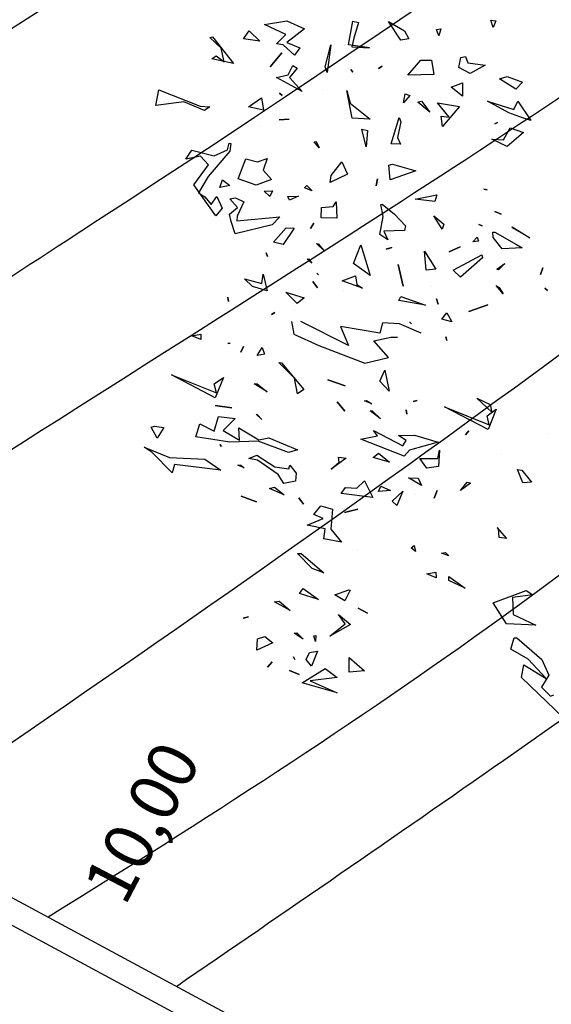
# Model space of a CAD drawing. Units: millimetres. Extents: x -139 to 3843, y 153 to 3940.
# Drawn here: x 967 to 971, y 1150 to 1158 of the extents above; entities that cross this region are included whole.
import ezdxf

# ---------------------------------------------------------------- set-up
doc = ezdxf.new("R2010")
doc.units = ezdxf.units.MM
for name, color, linetype in [('CURVAS 100 MODIF', 116, 'Continuous'), ('CURVAS 20', 253, 'Continuous'), ('TEXTO', 246, 'Continuous'), ('VEGETACION', 57, 'Continuous'), ('VERDE', 67, 'Continuous')]:
    doc.layers.add(name, color=color, linetype=linetype)
doc.layers.get('VEGETACION').off()
doc.styles.get("Standard").update_dxf_attribs({"font": 'GOTHIC.TTF'})

# ---------------------------------------------------------------- blocks, each defined once
blk = doc.blocks.new('A$C14FD7D5A')
at = {"layer": 'VERDE', "color": 97}
for p, q in [((4.0242, 7.8172), (4.3126, 7.8778)), ((4.2633, 7.8308), (4.0242, 7.8172)), ((4.0797, 7.7066), (4.2633, 7.8308)), ((4.3126, 7.8778), (4.2004, 7.6866)), ((4.3675, 7.8296), (4.4529, 7.8351)), ((4.4529, 7.8351), (4.3675, 7.8296)), ((4.4529, 7.8351), (4.3675, 7.8296)), ((4.6243, 7.8956), (4.6111, 7.8398)), ((4.6111, 7.8398), (4.6243, 7.8956)), ((4.6111, 7.8398), (4.6243, 7.8956)), ((4.678, 7.697), (4.7673, 7.8126)), ((4.7673, 7.8126), (4.8052, 7.7287)), ((4.2004, 7.6866), (4.0797, 7.7066)), ((4.2004, 7.6866), (4.0797, 7.7066)), ((4.3099, 7.722), (4.3743, 7.6936)), ((4.3226, 7.588), (4.3099, 7.722)), ((4.3226, 7.588), (4.3099, 7.722)), ((4.3743, 7.6936), (4.3759, 7.6283)), ((4.4551, 7.7353), (4.4765, 7.7215)), ((4.4765, 7.7215), (4.4551, 7.7353)), ((4.4765, 7.7215), (4.4551, 7.7353)), ((4.7588, 7.6827), (4.678, 7.697)), ((4.7588, 7.6827), (4.678, 7.697)), ((4.8052, 7.7287), (4.7588, 7.6827)), ((3.9074, 7.5552), (4.0143, 7.621)), ((4.0143, 7.621), (4.0683, 7.5148)), ((4.3759, 7.6283), (4.3226, 7.588)), ((4.9868, 7.6297), (4.9539, 7.6016)), ((4.9539, 7.6016), (4.9868, 7.6297)), ((4.9539, 7.6016), (4.9868, 7.6297)), ((4.0683, 7.5148), (3.9074, 7.5552)), ((4.0683, 7.5148), (3.9074, 7.5552)), ((4.3738, 7.527), (4.4073, 7.4927)), ((4.3942, 7.4831), (4.3738, 7.527)), ((4.3942, 7.4831), (4.3738, 7.527)), ((4.472, 7.5567), (4.5597, 7.5465)), ((4.5422, 7.5354), (4.472, 7.5567)), ((4.5422, 7.5354), (4.472, 7.5567)), ((4.5597, 7.5465), (4.5422, 7.5354)), ((4.1841, 7.2706), (4.2894, 7.4346)), ((4.2894, 7.4346), (4.2252, 7.2851)), ((4.4073, 7.4927), (4.3942, 7.4831)), ((4.6748, 7.3976), (4.8223, 7.3953)), ((4.7893, 7.3721), (4.6748, 7.3976)), ((4.7893, 7.3721), (4.6748, 7.3976)), ((4.8223, 7.3953), (4.7893, 7.3721)), ((4.3104, 7.2443), (4.1841, 7.2706)), ((4.3104, 7.2443), (4.1841, 7.2706)), ((4.2252, 7.2851), (4.3104, 7.2443)), ((4.51, 7.2109), (4.6717, 7.2383)), ((4.6642, 7.1896), (4.51, 7.2109)), ((4.6642, 7.1896), (4.51, 7.2109)), ((4.6717, 7.2383), (4.6642, 7.1896)), ((2.2869, 7.1415), (2.7438, 7.0095)), ((4.1051, 7.1257), (4.1902, 7.1228)), ((4.1902, 7.1228), (4.1051, 7.1257)), ((4.1902, 7.1228), (4.1051, 7.1257)), ((4.316, 7.121), (4.41, 7.1163)), ((4.3172, 7.0242), (4.316, 7.121)), ((4.41, 7.1163), (4.3285, 7.0249)), ((2.4628, 7.0355), (2.4445, 7.0126)), ((2.5611, 7.0043), (2.4628, 7.0355)), ((4.3285, 7.0249), (4.3172, 7.0242)), ((4.3285, 7.0249), (4.3172, 7.0242)), ((2.5558, 6.8887), (2.5611, 7.0043)), ((2.7438, 7.0095), (2.7746, 6.9083)), ((4.5737, 6.9978), (4.6738, 7.0084)), ((4.8106, 6.943), (4.5737, 6.9978)), ((4.8106, 6.943), (4.5737, 6.9978)), ((4.6738, 7.0084), (4.8383, 6.9577)), ((4.8383, 6.9577), (4.8106, 6.943)), ((2.6654, 6.8022), (2.5558, 6.8887)), ((2.5601, 6.9232), (2.7653, 6.8506)), ((2.7746, 6.9083), (2.5601, 6.9232)), ((2.7653, 6.8506), (2.9276, 6.8436)), ((2.9265, 6.7394), (2.6654, 6.8022)), ((2.9265, 6.7394), (2.6654, 6.8022)), ((2.9276, 6.8436), (2.9474, 6.7501)), ((5.7084, 6.6402), (6.0663, 6.7748)), ((6.0513, 6.8453), (6.2727, 6.7735)), ((6.0663, 6.7748), (6.0513, 6.8453)), ((6.2727, 6.7735), (6.352, 6.7635)), ((2.9474, 6.7501), (2.9265, 6.7394)), ((4.4182, 6.7007), (4.4182, 6.7007)), ((4.5621, 6.7086), (4.7024, 6.7499)), ((4.6874, 6.6523), (4.5621, 6.7086)), ((4.7024, 6.7499), (4.7298, 6.6722)), ((4.7298, 6.6722), (4.8745, 6.7151)), ((4.8745, 6.7151), (4.7836, 6.6039)), ((5.3312, 6.7378), (5.4636, 6.7549)), ((5.4636, 6.7549), (5.3312, 6.7378)), ((5.4636, 6.7549), (5.3312, 6.7378)), ((6.1288, 6.7424), (5.8665, 6.6219)), ((6.352, 6.7635), (6.1288, 6.7424)), ((6.352, 6.7635), (6.1288, 6.7424)), ((2.8379, 6.5747), (3.0573, 6.6768)), ((3.0573, 6.6768), (3.2316, 6.5752)), ((3.7406, 6.6073), (3.8221, 6.6146)), ((3.8221, 6.6146), (3.7624, 6.5689)), ((4.7515, 6.5035), (4.6874, 6.6523)), ((4.7836, 6.6039), (4.868, 6.6122)), ((4.868, 6.6122), (4.8504, 6.522)), ((5.8665, 6.6219), (5.7084, 6.6402)), ((6.285, 6.5471), (6.2916, 6.6499)), ((6.2916, 6.6499), (6.3776, 6.593)), ((3.0442, 6.5832), (2.8379, 6.5747)), ((3.2316, 6.5752), (3.0388, 6.3605)), ((3.1132, 6.4625), (3.0442, 6.5832)), ((3.4901, 6.5749), (3.6379, 6.5809)), ((3.6531, 6.5517), (3.4901, 6.5749)), ((3.6531, 6.5517), (3.4901, 6.5749)), ((3.6379, 6.5809), (3.6531, 6.5517)), ((3.7624, 6.5689), (3.7406, 6.6073)), ((3.7624, 6.5689), (3.7406, 6.6073)), ((4.9812, 6.5764), (5.0377, 6.5469)), ((5.0377, 6.5469), (4.9812, 6.5764)), ((5.0377, 6.5469), (4.9812, 6.5764)), ((5.156, 6.5804), (5.2856, 6.5915)), ((5.2552, 6.561), (5.156, 6.5804)), ((5.2552, 6.561), (5.156, 6.5804)), ((5.2856, 6.5915), (5.2552, 6.561)), ((5.5485, 6.5376), (5.6049, 6.5411)), ((5.584, 6.5304), (5.5485, 6.5376)), ((5.584, 6.5304), (5.5485, 6.5376)), ((5.6049, 6.5411), (5.584, 6.5304)), ((6.3568, 6.5725), (6.285, 6.5471)), ((6.3568, 6.5725), (6.285, 6.5471)), ((6.3776, 6.593), (6.3568, 6.5725)), ((2.9738, 6.3672), (3.1132, 6.4625)), ((3.9908, 6.4962), (4.0357, 6.4857)), ((4.0215, 6.4559), (3.9908, 6.4962)), ((4.0215, 6.4559), (3.9908, 6.4962)), ((4.0357, 6.4857), (4.0215, 6.4559)), ((4.6506, 6.4811), (4.5684, 6.406)), ((4.5684, 6.406), (4.6506, 6.4811)), ((4.5684, 6.406), (4.6506, 6.4811)), ((4.8504, 6.522), (4.7515, 6.5035)), ((4.8504, 6.522), (4.7515, 6.5035)), ((5.1266, 6.4398), (5.2012, 6.4991)), ((5.2012, 6.4991), (5.2762, 6.4547)), ((5.2762, 6.4547), (5.4806, 6.4313)), ((5.4806, 6.4313), (5.5495, 6.4507)), ((5.5495, 6.4507), (5.5057, 6.3973)), ((5.7504, 6.4046), (6.0157, 6.4932)), ((5.8133, 6.4597), (5.7945, 6.4663)), ((5.7945, 6.4663), (5.8133, 6.4597)), ((5.7945, 6.4663), (5.8133, 6.4597)), ((6.0157, 6.4932), (6.0377, 6.384)), ((3.0388, 6.3605), (2.9738, 6.3672)), ((3.0388, 6.3605), (2.9738, 6.3672)), ((3.7315, 6.3997), (3.7957, 6.4092)), ((3.7686, 6.3881), (3.7315, 6.3997)), ((3.7686, 6.3881), (3.7315, 6.3997)), ((3.7957, 6.4092), (3.7686, 6.3881)), ((5.1517, 6.3779), (5.1266, 6.4398)), ((5.226, 6.3448), (5.1517, 6.3779)), ((5.3285, 6.4139), (5.2201, 6.3756)), ((5.2201, 6.3756), (5.226, 6.3448)), ((5.5057, 6.3973), (5.3285, 6.4139)), ((5.5057, 6.3973), (5.3285, 6.4139)), ((5.5469, 6.2899), (5.7504, 6.4046)), ((6.0377, 6.384), (5.9046, 6.3832)), ((5.9046, 6.3832), (5.9293, 6.2617)), ((4.504, 6.2662), (4.7491, 6.3561)), ((4.7408, 6.2955), (4.654, 6.2566)), ((4.7491, 6.3561), (4.7408, 6.2955)), ((5.2865, 6.2574), (5.5469, 6.2899)), ((5.4507, 6.3153), (5.4507, 6.3153)), ((5.6879, 6.3528), (5.7395, 6.2673)), ((5.8423, 6.3447), (5.6879, 6.3528)), ((5.7999, 6.2128), (5.8423, 6.3447)), ((4.2987, 6.2317), (4.349, 6.2198)), ((4.3102, 6.1056), (4.2987, 6.2317)), ((4.3102, 6.1056), (4.2987, 6.2317)), ((4.349, 6.2198), (4.3102, 6.1056)), ((4.6279, 6.1765), (4.504, 6.2662)), ((4.6279, 6.1765), (4.504, 6.2662)), ((4.654, 6.2566), (4.6279, 6.1765)), ((4.8463, 6.0806), (4.9118, 6.2174)), ((4.9118, 6.2174), (4.8813, 6.1357)), ((5.2295, 6.2043), (5.2865, 6.2574)), ((5.4822, 6.2259), (5.2295, 6.2043)), ((5.5476, 6.2786), (5.4822, 6.2259)), ((5.7395, 6.2673), (5.5476, 6.2786)), ((5.9293, 6.2617), (5.7999, 6.2128)), ((5.9293, 6.2617), (5.7999, 6.2128)), ((4.4014, 6.146), (4.486, 6.2006)), ((4.4898, 6.1525), (4.4014, 6.146)), ((4.4898, 6.1525), (4.4014, 6.146)), ((4.486, 6.2006), (4.4898, 6.1525)), ((4.8813, 6.1357), (4.9064, 6.1018)), ((5.8659, 6.1471), (5.9963, 6.1931)), ((5.9963, 6.1931), (5.8659, 6.1471)), ((5.9963, 6.1931), (5.8659, 6.1471)), ((6.0244, 6.1371), (6.4269, 6.1358)), ((6.0412, 5.9585), (6.0244, 6.1371)), ((6.0412, 5.9585), (6.0244, 6.1371)), ((6.4269, 6.1358), (6.0334, 6.0974)), ((3.3802, 6.0576), (3.4359, 6.0772)), ((3.4871, 6.0162), (3.3802, 6.0576)), ((3.4871, 6.0162), (3.3802, 6.0576)), ((3.4359, 6.0772), (3.4743, 6.015)), ((4.201, 6.0835), (4.201, 6.0835)), ((4.9064, 6.1018), (4.8463, 6.0806)), ((4.9064, 6.1018), (4.8463, 6.0806)), ((5.604, 6.1189), (5.6642, 6.1023)), ((5.6569, 6.0997), (5.604, 6.1189)), ((5.6569, 6.0997), (5.604, 6.1189)), ((5.6642, 6.1023), (5.6569, 6.0997)), ((5.8459, 6.0824), (5.8459, 6.0824)), ((6.0334, 6.0974), (6.0831, 6.0408)), ((3.4743, 6.015), (3.4871, 6.0162)), ((4.0573, 6.0378), (4.0639, 5.9725)), ((4.0639, 5.9725), (4.0573, 6.0378)), ((4.0639, 5.9725), (4.0573, 6.0378)), ((4.1947, 5.994), (4.3192, 5.9868)), ((4.247, 5.9531), (4.1947, 5.994)), ((4.247, 5.9531), (4.1947, 5.994)), ((4.3192, 5.9868), (4.247, 5.9531)), ((4.517, 5.9446), (4.6531, 5.9745)), ((4.6531, 5.9745), (4.6304, 5.922)), ((5.6743, 5.9757), (5.6743, 5.9757)), ((6.0831, 6.0408), (6.0412, 5.9585)), ((3.8508, 5.7919), (3.8944, 5.883)), ((3.8508, 5.7919), (3.8944, 5.883)), ((3.8944, 5.883), (3.8782, 5.7982)), ((4.4312, 5.8467), (4.8104, 5.8883)), ((4.6304, 5.922), (4.517, 5.9446)), ((4.6304, 5.922), (4.517, 5.9446)), ((4.8104, 5.8883), (4.7028, 5.8009)), ((5.6688, 5.8979), (5.7943, 5.8878)), ((5.7734, 5.8771), (5.6688, 5.8979)), ((5.7734, 5.8771), (5.6688, 5.8979)), ((5.7943, 5.8878), (5.7734, 5.8771)), ((4.1442, 5.7916), (4.2213, 5.8485)), ((4.3111, 5.8043), (4.1801, 5.7367)), ((4.2213, 5.8485), (4.3111, 5.8043)), ((4.4161, 5.7821), (4.4312, 5.8467)), ((3.8782, 5.7982), (3.8508, 5.7919)), ((4.2004, 5.6697), (4.1442, 5.7916)), ((4.2004, 5.6697), (4.1442, 5.7916)), ((4.1801, 5.7367), (4.2004, 5.6697)), ((4.2406, 5.6164), (4.4161, 5.7821)), ((4.4806, 5.7768), (4.4776, 5.7247)), ((4.4776, 5.7247), (4.5524, 5.7181)), ((4.7529, 5.7757), (4.4806, 5.7768)), ((4.7028, 5.8009), (4.7529, 5.7757)), ((5.0326, 5.7442), (5.1252, 5.7061)), ((5.1252, 5.7061), (5.0326, 5.7442)), ((5.1252, 5.7061), (5.0326, 5.7442)), ((5.414, 5.7421), (5.4406, 5.7976)), ((5.6749, 5.6331), (5.414, 5.7421)), ((5.6749, 5.6331), (5.414, 5.7421)), ((5.4406, 5.7976), (5.5224, 5.6963)), ((6.3468, 5.7697), (6.4283, 5.7771)), ((6.3686, 5.7313), (6.3468, 5.7697)), ((6.3686, 5.7313), (6.3468, 5.7697)), ((6.4283, 5.7771), (6.3686, 5.7313)), ((4.436, 5.6557), (4.2406, 5.6164)), ((4.436, 5.6557), (4.2406, 5.6164)), ((4.5524, 5.7181), (4.436, 5.6557)), ((4.746, 5.6645), (4.8495, 5.6467)), ((4.8359, 5.6386), (4.746, 5.6645)), ((4.8359, 5.6386), (4.746, 5.6645)), ((4.8495, 5.6467), (4.8359, 5.6386)), ((5.5224, 5.6963), (5.6969, 5.6409)), ((5.8326, 5.6344), (5.8792, 5.6706)), ((5.8792, 5.6706), (5.8732, 5.5943)), ((6.0122, 5.7093), (6.0131, 5.6602)), ((6.0131, 5.6602), (6.0122, 5.7093)), ((6.0131, 5.6602), (6.0122, 5.7093)), ((6.1373, 5.6958), (6.1212, 5.6852)), ((6.1212, 5.6852), (6.1373, 5.6958)), ((6.1212, 5.6852), (6.1373, 5.6958)), ((3.4121, 5.5547), (3.47, 5.5915)), ((3.47, 5.5915), (3.5598, 5.5145)), ((4.8648, 5.5894), (4.93, 5.596)), ((4.9169, 5.5864), (4.8648, 5.5894)), ((4.9169, 5.5864), (4.8648, 5.5894)), ((4.93, 5.596), (4.9169, 5.5864)), ((5.1272, 5.5601), (5.2743, 5.5824)), ((5.2743, 5.5824), (5.1272, 5.5601)), ((5.2743, 5.5824), (5.1272, 5.5601)), ((5.6969, 5.6409), (5.6749, 5.6331)), ((5.8732, 5.5943), (5.8326, 5.6344)), ((5.8732, 5.5943), (5.8326, 5.6344)), ((3.5261, 5.5026), (3.4121, 5.5547)), ((3.5261, 5.5026), (3.4121, 5.5547)), ((3.5598, 5.5145), (3.5261, 5.5026)), ((4.5719, 5.5322), (4.594, 5.5021)), ((4.594, 5.5021), (4.5719, 5.5322)), ((4.594, 5.5021), (4.5719, 5.5322)), ((3.7306, 5.4693), (3.7306, 5.4693)), ((4.0689, 5.4585), (4.0583, 5.4185)), ((4.0583, 5.4185), (4.0689, 5.4585)), ((4.0583, 5.4185), (4.0689, 5.4585)), ((4.5749, 5.4163), (4.5483, 5.3937)), ((4.5483, 5.3937), (4.5749, 5.4163)), ((4.5483, 5.3937), (4.5749, 5.4163)), ((4.7869, 5.4318), (4.8928, 5.3934)), ((4.898, 5.2947), (4.7869, 5.4318)), ((4.898, 5.2947), (4.7869, 5.4318)), ((3.9256, 5.3365), (4.3281, 5.3352)), ((3.9425, 5.1579), (3.9256, 5.3365)), ((3.9425, 5.1579), (3.9256, 5.3365)), ((4.3281, 5.3352), (3.9346, 5.2969)), ((4.8928, 5.3934), (4.898, 5.2947)), ((5.0705, 5.3212), (4.921, 5.1893)), ((5.4698, 5.3665), (5.0705, 5.3212)), ((5.6947, 5.3783), (5.4698, 5.3665)), ((5.7585, 5.2954), (5.6947, 5.3783)), ((5.9315, 5.3216), (5.9148, 5.2943)), ((5.9148, 5.2943), (5.9315, 5.3216)), ((5.9148, 5.2943), (5.9315, 5.3216)), ((6.2915, 5.3894), (6.3122, 5.3588)), ((6.3122, 5.3588), (6.2915, 5.3894)), ((6.3122, 5.3588), (6.2915, 5.3894)), ((3.9346, 5.2969), (3.9843, 5.2402)), ((3.9843, 5.2402), (3.9425, 5.1579)), ((5.2545, 5.2527), (5.6918, 5.2603)), ((5.3842, 5.1468), (5.2545, 5.2527)), ((3.9639, 5.1952), (4.1244, 5.1513)), ((4.0056, 5.1472), (3.9639, 5.1952)), ((4.921, 5.1893), (5.0907, 5.124)), ((5.2694, 5.2132), (5.2694, 5.2132)), ((5.7813, 5.201), (5.7813, 5.201)), ((6.0522, 5.1665), (6.1741, 5.1897)), ((6.144, 5.0604), (6.0522, 5.1665)), ((6.144, 5.0604), (6.0522, 5.1665)), ((6.2621, 5.1647), (6.1186, 5.1322)), ((6.1741, 5.1897), (6.2621, 5.1647)), ((3.4701, 5.1384), (3.4701, 5.1384)), ((4.1244, 5.1513), (4.0056, 5.1472)), ((4.1244, 5.1513), (4.0056, 5.1472)), ((5.0907, 5.124), (4.9792, 5.0336)), ((5.0753, 5.0461), (5.3842, 5.1468)), ((5.7579, 5.0758), (5.7852, 5.1431)), ((5.9034, 5.1024), (5.7579, 5.0758)), ((5.9034, 5.1024), (5.7579, 5.0758)), ((5.7852, 5.1431), (5.9107, 5.105)), ((5.9107, 5.105), (5.9034, 5.1024)), ((6.1186, 5.1322), (6.144, 5.0604)), ((4.9792, 5.0336), (4.9305, 5.0081)), ((5.0935, 4.9618), (5.0753, 5.0461)), ((4.9673, 4.9041), (5.0935, 4.9618)), ((5.6971, 4.9538), (5.7571, 4.9239)), ((5.7571, 4.9239), (5.6971, 4.9538)), ((5.7571, 4.9239), (5.6971, 4.9538)), ((4.5618, 4.8465), (4.5828, 4.8242)), ((4.5828, 4.8242), (4.5618, 4.8465)), ((4.5828, 4.8242), (4.5618, 4.8465)), ((4.7743, 4.8904), (4.9673, 4.9041)), ((4.8805, 4.8584), (4.9023, 4.8529)), ((4.9023, 4.8529), (4.8805, 4.8584)), ((4.9023, 4.8529), (4.8805, 4.8584)), ((5.4975, 4.8751), (5.4975, 4.8751)), ((5.7401, 4.8553), (5.7584, 4.8502)), ((5.7584, 4.8502), (5.7401, 4.8553)), ((5.7584, 4.8502), (5.7401, 4.8553)), ((5.9235, 4.8821), (5.9235, 4.8821)), ((6.179, 4.9146), (6.2029, 4.8934)), ((6.2029, 4.8934), (6.179, 4.9146)), ((6.2029, 4.8934), (6.179, 4.9146)), ((6.2658, 4.6684), (6.5001, 4.873)), ((6.5001, 4.873), (6.5756, 4.7992)), ((5.3713, 4.7845), (5.5473, 4.8087)), ((5.4274, 4.7796), (5.3713, 4.7845)), ((5.4692, 4.7218), (5.4274, 4.7796)), ((5.4692, 4.7218), (5.4274, 4.7796)), ((5.5473, 4.8087), (5.4692, 4.7218)), ((5.8321, 4.7955), (5.8819, 4.7851)), ((5.8718, 4.7765), (5.8321, 4.7955)), ((5.8718, 4.7765), (5.8321, 4.7955)), ((5.8819, 4.7851), (5.8718, 4.7765)), ((6.0944, 4.6079), (6.1103, 4.7684)), ((6.0944, 4.6079), (6.1103, 4.7684)), ((6.1103, 4.7684), (6.1905, 4.7885)), ((6.1905, 4.7885), (6.1519, 4.6365)), ((6.5358, 4.7719), (6.2394, 4.58)), ((6.5517, 4.7363), (6.5358, 4.7719)), ((6.5756, 4.7992), (6.6143, 4.7502)), ((6.6908, 4.7344), (6.708, 4.8162)), ((6.708, 4.8162), (6.9848, 4.6717)), ((4.5955, 4.6903), (4.6772, 4.7109)), ((4.6661, 4.6443), (4.5955, 4.6903)), ((4.6661, 4.6443), (4.5955, 4.6903)), ((4.6772, 4.7109), (4.6661, 4.6443)), ((4.8494, 4.6711), (5.0615, 4.7378)), ((5.0617, 4.6999), (4.8494, 4.6711)), ((5.0617, 4.6999), (4.8494, 4.6711)), ((5.0615, 4.7378), (5.0617, 4.6999)), ((6.5588, 4.6087), (6.5517, 4.7363)), ((6.6143, 4.7502), (6.5828, 4.6715)), ((6.7725, 4.6709), (6.6908, 4.7344)), ((6.7853, 4.7512), (6.7725, 4.6709)), ((6.8591, 4.7196), (6.7853, 4.7512)), ((6.9201, 4.7148), (6.8591, 4.7196)), ((6.9131, 4.5574), (6.9201, 4.7148)), ((4.7605, 4.615), (4.793, 4.5836)), ((4.793, 4.5836), (4.7605, 4.615)), ((4.793, 4.5836), (4.7605, 4.615)), ((4.8708, 4.6591), (4.8708, 4.6591)), ((5.0833, 4.6153), (5.2027, 4.4778)), ((5.2027, 4.4778), (5.0833, 4.6153)), ((5.2027, 4.4778), (5.0833, 4.6153)), ((5.3626, 4.6644), (5.5311, 4.6398)), ((5.5458, 4.4769), (5.3626, 4.6644)), ((5.5458, 4.4769), (5.3626, 4.6644)), ((5.5311, 4.6398), (5.5458, 4.4769)), ((5.7938, 4.6567), (5.8723, 4.635)), ((5.8606, 4.6309), (5.7938, 4.6567)), ((5.8606, 4.6309), (5.7938, 4.6567)), ((5.8723, 4.635), (5.8606, 4.6309)), ((6.1519, 4.6365), (6.0944, 4.6079)), ((6.2394, 4.58), (6.2658, 4.6684)), ((6.634, 4.6105), (6.5588, 4.6087)), ((6.634, 4.6105), (6.5588, 4.6087)), ((6.5828, 4.6715), (6.6698, 4.6396)), ((6.6698, 4.6396), (6.634, 4.6105)), ((6.7212, 4.5408), (6.7866, 4.5935)), ((6.7866, 4.5935), (6.7961, 4.5293)), ((6.9848, 4.6717), (6.9549, 4.4716)), ((4.5109, 4.5517), (4.398, 4.4327)), ((4.398, 4.4327), (4.5109, 4.5517)), ((4.398, 4.4327), (4.5109, 4.5517)), ((5.9736, 4.5488), (5.9705, 4.4966)), ((5.9705, 4.4966), (5.9736, 4.5488)), ((5.9705, 4.4966), (5.9736, 4.5488)), ((6.7961, 4.5293), (6.7212, 4.5408)), ((6.7961, 4.5293), (6.7212, 4.5408)), ((6.8513, 4.2934), (6.9131, 4.5574)), ((7.0449, 4.4408), (7.1398, 4.5171)), ((7.1398, 4.5171), (7.1296, 4.4295)), ((4.8783, 4.5099), (4.8783, 4.5099)), ((6.3902, 4.4701), (6.4505, 4.4535)), ((6.3916, 4.4195), (6.3902, 4.4701)), ((6.3916, 4.4195), (6.3902, 4.4701)), ((6.4505, 4.4535), (6.3916, 4.4195)), ((6.4406, 4.3412), (6.5313, 4.4391)), ((6.5313, 4.4391), (6.6867, 4.461)), ((6.6867, 4.461), (6.7065, 4.2884)), ((6.9549, 4.4716), (7.0449, 4.4408)), ((4.9097, 4.3695), (4.9777, 4.4149)), ((5.0626, 4.2817), (4.9097, 4.3695)), ((5.0626, 4.2817), (4.9097, 4.3695)), ((4.9777, 4.4149), (5.0626, 4.2817)), ((5.3479, 4.412), (5.3136, 4.3785)), ((5.3136, 4.3785), (5.3479, 4.412)), ((5.3136, 4.3785), (5.3479, 4.412)), ((5.8213, 4.3731), (5.9363, 4.4302)), ((5.8882, 4.2583), (5.8213, 4.3731)), ((5.8882, 4.2583), (5.8213, 4.3731)), ((5.974, 4.3562), (5.8924, 4.3026)), ((5.9363, 4.4302), (5.974, 4.3562)), ((6.1823, 4.3588), (6.2323, 4.4226)), ((6.1823, 4.3588), (6.2323, 4.4226)), ((6.2592, 4.4024), (6.1823, 4.3588)), ((6.2323, 4.4226), (6.2592, 4.4024)), ((6.9475, 4.385), (6.8715, 4.2923)), ((7.1296, 4.4295), (6.9475, 4.385)), ((4.3297, 4.2949), (4.4123, 4.2615)), ((4.3818, 4.2639), (4.3297, 4.2949)), ((4.3818, 4.2639), (4.3297, 4.2949)), ((4.6169, 4.1112), (4.7015, 4.3339)), ((4.78, 4.3121), (4.632, 4.0918)), ((4.7015, 4.3339), (4.78, 4.3121)), ((5.2846, 4.2084), (5.4321, 4.2901)), ((5.3688, 4.3387), (5.4476, 4.3302)), ((5.4321, 4.2901), (5.3688, 4.3387)), ((5.4476, 4.3302), (5.4934, 4.1865)), ((5.8924, 4.3026), (5.8882, 4.2583)), ((6.1052, 4.269), (6.1705, 4.2756)), ((6.1705, 4.2756), (6.1626, 4.2513)), ((6.5376, 4.3046), (6.4406, 4.3412)), ((6.5516, 4.2041), (6.5376, 4.3046)), ((6.5516, 4.2041), (6.5376, 4.3046)), ((6.7065, 4.2884), (6.6091, 4.2655)), ((6.8725, 4.2333), (6.8513, 4.2934)), ((6.8725, 4.2333), (6.8513, 4.2934)), ((6.8715, 4.2923), (6.8872, 4.2385)), ((4.4123, 4.2615), (4.3818, 4.2639)), ((4.8799, 4.1925), (4.8193, 4.1167)), ((4.8193, 4.1167), (4.8799, 4.1925)), ((4.8193, 4.1167), (4.8799, 4.1925)), ((5.2946, 4.1708), (5.2846, 4.2084)), ((6.1626, 4.2513), (6.1052, 4.269)), ((6.1626, 4.2513), (6.1052, 4.269)), ((6.6091, 4.2655), (6.5516, 4.2041)), ((6.8872, 4.2385), (6.8725, 4.2333)), ((7.3716, 4.1079), (7.5599, 4.2419)), ((7.5599, 4.2419), (7.599, 4.1173)), ((4.4685, 4.1396), (4.4314, 4.0672)), ((4.4314, 4.0672), (4.4528, 4.1373)), ((4.4314, 4.0672), (4.4528, 4.1373)), ((4.4528, 4.1373), (4.4685, 4.1396)), ((4.632, 4.0918), (4.6169, 4.1112)), ((4.632, 4.0918), (4.6169, 4.1112)), ((5.4187, 4.1272), (5.2946, 4.1708)), ((5.545, 4.1009), (5.4187, 4.1272)), ((5.545, 4.1009), (5.4187, 4.1272)), ((5.4934, 4.1865), (5.5557, 4.108)), ((5.9097, 4.0154), (6.0038, 4.1409)), ((6.0038, 4.1409), (6.0234, 4.0852)), ((7.599, 4.1173), (7.237, 4.0785)), ((4.0205, 4.1018), (4.0476, 4.0949)), ((4.0476, 4.0949), (4.0205, 4.1018)), ((4.0476, 4.0949), (4.0205, 4.1018)), ((4.7087, 4.0052), (4.7456, 4.0314)), ((4.7456, 4.0314), (4.7337, 3.9811)), ((5.017, 4.0563), (5.1277, 3.9899)), ((5.0241, 4.0127), (5.017, 4.0563)), ((5.5557, 4.108), (5.545, 4.1009)), ((6.0234, 4.0852), (5.9984, 3.9462)), ((7.1638, 4.0477), (7.1885, 4.0944)), ((7.237, 4.0785), (7.1638, 4.0477)), ((7.1885, 4.0944), (7.3716, 4.1079)), ((4.1326, 4.0128), (4.1395, 3.9559)), ((4.1395, 3.9559), (4.1326, 4.0128)), ((4.1395, 3.9559), (4.1326, 4.0128)), ((4.3643, 3.8886), (4.5063, 3.9717)), ((4.5063, 3.9717), (4.6158, 3.923)), ((4.7337, 3.9811), (4.7087, 4.0052)), ((4.7337, 3.9811), (4.7087, 4.0052)), ((5.1277, 3.9899), (5.0241, 4.0127)), ((5.1277, 3.9899), (5.0241, 4.0127)), ((5.66, 3.9899), (5.6742, 3.9356)), ((5.6742, 3.9356), (5.66, 3.9899)), ((5.6742, 3.9356), (5.66, 3.9899)), ((5.9984, 3.9462), (5.9097, 4.0154)), ((5.9984, 3.9462), (5.9097, 4.0154)), ((6.7311, 4.0038), (6.7311, 4.0038)), ((4.4194, 3.8866), (4.3643, 3.8886)), ((4.623, 3.8794), (4.4194, 3.8866)), ((4.623, 3.8794), (4.4194, 3.8866)), ((4.6158, 3.923), (4.6376, 3.8845)), ((4.6376, 3.8845), (4.623, 3.8794)), ((4.7679, 3.8844), (4.7399, 3.8794)), ((4.7399, 3.8794), (4.7679, 3.8844)), ((4.7399, 3.8794), (4.7679, 3.8844)), ((5.1743, 3.8812), (5.3252, 3.9393)), ((5.1851, 3.8273), (5.1743, 3.8812)), ((5.1851, 3.8273), (5.1743, 3.8812)), ((5.3252, 3.9393), (5.1851, 3.8273)), ((5.4281, 3.7318), (5.5801, 3.8942)), ((5.5801, 3.8942), (5.6457, 3.7921)), ((6.2163, 3.9309), (6.2762, 3.9059)), ((6.2612, 3.8972), (6.2163, 3.9309)), ((6.2612, 3.8972), (6.2163, 3.9309)), ((6.2762, 3.9059), (6.2612, 3.8972)), ((6.6124, 3.8778), (6.5428, 3.8368)), ((6.5428, 3.8368), (6.6124, 3.8778)), ((6.5428, 3.8368), (6.6124, 3.8778)), ((6.7625, 3.8682), (6.8848, 3.8998)), ((6.8848, 3.8998), (6.8244, 3.7862)), ((5.6457, 3.7921), (5.623, 3.7725)), ((6.8244, 3.7862), (6.7625, 3.8682)), ((6.8244, 3.7862), (6.7625, 3.8682)), ((4.3489, 3.7876), (4.5112, 3.7806)), ((4.5167, 3.7743), (4.3489, 3.7876)), ((4.5167, 3.7743), (4.3489, 3.7876)), ((4.5112, 3.7806), (4.5167, 3.7743)), ((4.6448, 3.724), (4.7013, 3.7274)), ((4.7013, 3.7274), (4.6448, 3.724)), ((4.7013, 3.7274), (4.6448, 3.724)), ((5.623, 3.7725), (5.4281, 3.7318)), ((5.623, 3.7725), (5.4281, 3.7318)), ((5.88, 3.7446), (5.9783, 3.6343)), ((5.9318, 3.6212), (5.88, 3.7446)), ((5.6388, 3.5969), (5.7081, 3.6295)), ((5.7081, 3.6295), (5.7517, 3.4077)), ((5.9783, 3.6343), (5.9318, 3.6212)), ((5.9783, 3.6343), (5.9318, 3.6212)), ((6.682, 3.6899), (6.7107, 3.6835)), ((6.7107, 3.6835), (6.682, 3.6899)), ((6.7107, 3.6835), (6.682, 3.6899)), ((7.1552, 3.6426), (7.3307, 3.6914)), ((7.4098, 3.5281), (7.1552, 3.6426)), ((7.4098, 3.5281), (7.1552, 3.6426)), ((7.2309, 3.6661), (7.3032, 3.5779)), ((7.3118, 3.6517), (7.2309, 3.6661)), ((7.3307, 3.6914), (7.3118, 3.6517)), ((4.8651, 3.6089), (4.8387, 3.5996)), ((4.8387, 3.5996), (4.8651, 3.6089)), ((4.8387, 3.5996), (4.8651, 3.6089)), ((5.6867, 3.5594), (5.6388, 3.5969)), ((5.7228, 3.4337), (5.6867, 3.5594)), ((5.956, 3.5292), (6.0896, 3.5895)), ((6.0896, 3.5895), (6.2338, 3.4097)), ((6.5527, 3.5849), (6.7925, 3.5822)), ((6.6966, 3.5319), (6.5527, 3.5849)), ((6.7925, 3.5822), (6.718, 3.518)), ((7.3032, 3.5779), (7.4262, 3.5422)), ((6.1597, 3.489), (5.956, 3.5292)), ((6.2338, 3.4097), (6.1597, 3.489)), ((6.2338, 3.4097), (6.1597, 3.489)), ((6.4122, 3.4974), (6.4122, 3.4974)), ((6.6762, 3.4357), (6.6966, 3.5319)), ((6.718, 3.518), (6.718, 3.4339)), ((6.8775, 3.5282), (6.8447, 3.3831)), ((6.8447, 3.3831), (6.8775, 3.5282)), ((6.8447, 3.3831), (6.8775, 3.5282)), ((7.2595, 3.4916), (7.2595, 3.4916)), ((7.4262, 3.5422), (7.4098, 3.5281)), ((5.7517, 3.4077), (5.7228, 3.4337)), ((5.7517, 3.4077), (5.7228, 3.4337)), ((6.718, 3.4339), (6.6762, 3.4357)), ((6.718, 3.4339), (6.6762, 3.4357)), ((7.0516, 3.3803), (7.1777, 3.4248)), ((7.1777, 3.4248), (7.1677, 3.3455)), ((5.3546, 3.0995), (5.4026, 3.3092)), ((5.4026, 3.3092), (5.452, 3.2393)), ((6.4447, 3.354), (6.4782, 3.3197)), ((6.5207, 3.1386), (6.4447, 3.354)), ((6.5207, 3.1386), (6.4447, 3.354)), ((6.4782, 3.3197), (6.5207, 3.1386)), ((6.7355, 3.277), (6.7469, 3.3519)), ((6.7469, 3.3519), (6.8674, 3.3186)), ((6.8674, 3.3186), (6.9202, 3.3372)), ((6.9202, 3.3372), (6.8856, 3.2344)), ((7.1677, 3.3455), (7.0516, 3.3803)), ((7.1677, 3.3455), (7.0516, 3.3803)), ((5.452, 3.2393), (5.389, 3.217)), ((5.5481, 3.2518), (5.6743, 3.2255)), ((5.6521, 3.2044), (5.5481, 3.2518)), ((5.6521, 3.2044), (5.5481, 3.2518)), ((5.6743, 3.2255), (5.6521, 3.2044)), ((5.7562, 3.2082), (5.775, 3.2857)), ((5.775, 3.2857), (5.7954, 3.2138)), ((6.2587, 3.2554), (6.283, 3.2425)), ((6.283, 3.2425), (6.2587, 3.2554)), ((6.283, 3.2425), (6.2587, 3.2554)), ((6.8503, 3.2878), (6.7355, 3.277)), ((6.7736, 3.1224), (6.8503, 3.2878)), ((6.8856, 3.2344), (7.0786, 3.2432)), ((7.0786, 3.2432), (6.9302, 3.1315)), ((4.7914, 3.0473), (4.8593, 3.2097)), ((4.8593, 3.2097), (4.9958, 3.2151)), ((4.909, 3.1762), (4.9061, 3.0631)), ((4.9958, 3.2151), (4.909, 3.1762)), ((5.5276, 3.1556), (5.3546, 3.0995)), ((5.5276, 3.1556), (5.3546, 3.0995)), ((5.389, 3.217), (5.5276, 3.1556)), ((5.7954, 3.2138), (5.7562, 3.2082)), ((5.7954, 3.2138), (5.7562, 3.2082)), ((4.9061, 3.0631), (4.7914, 3.0473)), ((4.9061, 3.0631), (4.7914, 3.0473)), ((5.0343, 3.0919), (5.0194, 3.0734)), ((5.0194, 3.0734), (5.0343, 3.0919)), ((5.0194, 3.0734), (5.0343, 3.0919)), ((5.6607, 2.9652), (5.8472, 3.0673)), ((5.8472, 3.0673), (5.8106, 2.9094)), ((6.0849, 3.1314), (6.0692, 3.1012)), ((6.0692, 3.1012), (6.0849, 3.1314)), ((6.0692, 3.1012), (6.0849, 3.1314)), ((6.3606, 3.0738), (6.2299, 3.0145)), ((6.2299, 3.0145), (6.3941, 3.0725)), ((6.38, 3.0049), (6.3606, 3.0738)), ((6.3941, 3.0725), (6.4524, 2.8838)), ((6.9302, 3.1315), (6.7736, 3.1224)), ((6.9302, 3.1315), (6.7736, 3.1224)), ((5.3719, 3.0133), (5.4882, 2.9917)), ((5.4222, 2.9173), (5.3719, 3.0133)), ((5.4222, 2.9173), (5.3719, 3.0133)), ((5.4882, 2.9917), (5.4222, 2.9173)), ((6.4054, 2.8721), (6.38, 3.0049)), ((4.786, 2.9317), (4.8482, 2.9422)), ((4.9518, 2.8403), (4.786, 2.9317)), ((4.9518, 2.8403), (4.786, 2.9317)), ((4.8482, 2.9422), (4.9723, 2.9596)), ((5.1714, 2.9557), (4.95, 2.9154)), ((4.95, 2.9154), (4.9518, 2.8403)), ((4.9723, 2.9596), (5.1714, 2.9557)), ((5.7327, 2.8687), (5.6607, 2.9652)), ((5.7327, 2.8687), (5.6607, 2.9652)), ((5.8106, 2.9094), (5.7327, 2.8687)), ((5.9791, 2.8008), (6.0325, 2.841)), ((6.0325, 2.841), (6.1928, 2.751)), ((6.4524, 2.8838), (6.4054, 2.8721)), ((6.4524, 2.8838), (6.4054, 2.8721)), ((4.9899, 2.6856), (5.0126, 2.7612)), ((5.0126, 2.7612), (5.1686, 2.7487)), ((5.1686, 2.7487), (5.1223, 2.7027)), ((5.3262, 2.7038), (5.4023, 2.8197)), ((5.461, 2.7514), (5.3262, 2.7038)), ((5.4023, 2.8197), (5.508, 2.8191)), ((5.5014, 2.7162), (5.461, 2.7514)), ((5.5014, 2.7162), (5.461, 2.7514)), ((5.508, 2.8191), (5.5315, 2.7384)), ((6.0398, 2.7596), (5.9791, 2.8008)), ((6.1928, 2.751), (6.0398, 2.7596)), ((6.1928, 2.751), (6.0398, 2.7596)), ((5.1223, 2.7027), (4.9899, 2.6856)), ((5.1223, 2.7027), (4.9899, 2.6856)), ((5.5315, 2.7384), (5.5014, 2.7162)), ((5.7716, 2.6649), (5.814, 2.6288)), ((5.784, 2.6067), (5.7716, 2.6649)), ((5.784, 2.6067), (5.7716, 2.6649)), ((5.814, 2.6288), (5.784, 2.6067)), ((5.4092, 2.3986), (5.4542, 2.3552)), ((5.4161, 2.3417), (5.4092, 2.3986)), ((5.4161, 2.3417), (5.4092, 2.3986)), ((5.4542, 2.3552), (5.4161, 2.3417))]:
    blk.add_line(p, q, dxfattribs=at)
blk = doc.blocks.new('A$C659F0971')
for points in [[(-53.0652, 0), (-52.2043, 60.1896), (46.5791, 58.7653), (45.1982, 47.6579), (39.5831, 47.946), (40.2, 7.6)], [(-52.8651, 0), (-52.0072, 59.9867), (46.3531, 58.5685), (45.0227, 47.8671), (39.3799, 48.1567), (40, 7.5969)]]:
    blk.add_lwpolyline(points)
at = {"layer": 'CURVAS 100 MODIF'}
for points, knots in [([(-31.3469, 59.6888), (-32.3629, 57.7727), (-34.5378, 53.6709), (-37.5885, 46.8524), (-38.6946, 38.2581), (-41.0274, 27.6355), (-41.1445, 17.2091), (-40.4299, 8.4194), (-40.1125, 4.3107), (-39.9284, 2.4)], [0, 0, 0, 0, 6.514551, 13.945582, 22.218157, 32.335964, 46.575726, 53.171256, 58.898782, 58.898782, 58.898782, 58.898782]), ([(-22.8617, 59.5665), (-25.648, 54.8992), (-30.7647, 46.3285), (-33.984, 36.4984), (-36.8415, 26.1883), (-37.518, 5.8246), (-37.2579, 2.4)], [0, 0, 0, 0, 15.733409, 28.89182, 49.306246, 59.689814, 59.689814, 59.689814, 59.689814])]:
    blk.add_open_spline(points, degree=3, knots=knots, dxfattribs=at)
at = {"layer": 'CURVAS 20', "linetype": 'Continuous'}
for points, knots in [([(-39.4418, 2.4), (-39.5818, 4.3056), (-39.945, 9.2541), (-40.4659, 17.7385), (-40.0237, 29.7322), (-37.2042, 42.668), (-33.772, 53.3727), (-30.9129, 58.396), (-30.1545, 59.6717)], [0.153638, 0.153638, 0.153638, 0.153638, 5.885985, 15.039252, 25.650298, 41.758546, 54.653834, 59.100607, 59.100607, 59.100607, 59.100607]), ([(-38.9216, 2.4), (-38.9582, 2.9452), (-39.1382, 5.6231), (-39.5338, 11.3992), (-39.6968, 19.1167), (-38.8642, 27.8835), (-37.7155, 37.9254), (-34.2472, 48.9649), (-30.4508, 56.2705), (-28.6405, 59.6498)], [0.124938, 0.124938, 0.124938, 0.124938, 1.764168, 8.176678, 17.498749, 24.871476, 34.58066, 47.778867, 59.267723, 59.267723, 59.267723, 59.267723]), ([(-26.2716, 59.6157), (-27.1565, 58.0819), (-29.3933, 54.206), (-32.1903, 49.3822), (-34.3863, 43.4539), (-36.3435, 38.7615), (-37.3068, 32.9534), (-38.0351, 28.3804), (-38.375, 21.557), (-38.8742, 14.8654), (-38.7645, 7.6911), (-38.5716, 4.1613), (-38.4742, 2.4)], [0.816497, 0.816497, 0.816497, 0.816497, 6.132706, 14.247985, 17.465248, 25.094378, 29.40405, 35.079133, 38.979673, 49.884873, 55.198315, 60.490191, 60.490191, 60.490191, 60.490191]), ([(-37.9039, 2.4), (-38.0418, 4.3108), (-38.1031, 9.265), (-37.8069, 17.7221), (-37.3028, 27.2045), (-35.344, 40.2536), (-30.0768, 50.7171), (-25.851, 57.9688), (-24.9044, 59.596)], [0, 0, 0, 0, 6.087931, 14.850268, 25.32522, 34.643048, 54.19798, 59.850505, 59.850505, 59.850505, 59.850505]), ([(-21.4813, 59.5466), (-22.9759, 56.0627), (-28.2528, 43.736), (-35.1565, 25.9649), (-29.388, 12.5689), (-28.7475, 8.1964), (-28.6775, 7.6)], [0.880985, 0.880985, 0.880985, 0.880985, 12.376397, 41.452792, 52.941867, 54.747899, 54.747899, 54.747899, 54.747899]), ([(-20.0152, 59.5255), (-21.0651, 56.486), (-23.6495, 48.9697), (-27.2642, 36.9782), (-27.9704, 25.3781), (-25.927, 14.0431), (-19.315, 10.842), (-16.8199, 7.6742), (-16.7628, 7.6)], [0.963974, 0.963974, 0.963974, 0.963974, 10.622915, 24.830537, 38.228806, 45.654068, 57.5072, 57.789076, 57.789076, 57.789076, 57.789076]), ([(-17.3361, 59.4868), (-18.6054, 56.1587), (-21.017, 49.7493), (-23.5616, 41.1557), (-24.3547, 33.5682), (-24.2765, 27.3982), (-23.0478, 21.0197), (-16.898, 16.52), (-12.428, 11.8207), (-9.2982, 8.483), (-8.4714, 7.6)], [1.444726, 1.444726, 1.444726, 1.444726, 12.133103, 21.99288, 28.237482, 34.872233, 40.712575, 46.667157, 56.772113, 60.39804, 60.39804, 60.39804, 60.39804]), ([(-14.7575, 59.4496), (-15.7426, 56.6811), (-18.9797, 47.4555), (-21.7658, 34.1217), (-17.2783, 20.5246), (-8.6225, 15.2829), (-5.1168, 9.9999), (-3.1129, 7.6)], [1.070165, 1.070165, 1.070165, 1.070165, 9.907408, 30.45164, 40.78157, 50.227665, 59.601773, 59.601773, 59.601773, 59.601773])]:
    blk.add_open_spline(points, degree=3, knots=knots, dxfattribs=at)
at = {"layer": 'VEGETACION'}
blk.add_blockref('A$C14FD7D5A', (-35.424, 49.1332), dxfattribs=at)
at = {"layer": 'TEXTO', "insert": (-30.2741, 59.3102), "char_height": 0.4, "width": 0.832069, "attachment_point": 1, "rotation": 270}
blk.add_mtext('{\\fCentury Gothic|b0|i0|c0|p34;10,00}', dxfattribs=at)
blk = doc.blocks.new('A$C08682D90')
blk.add_blockref('A$C659F0971', (52.2043, 49.357))

msp = doc.modelspace()

# ---------------------------------------------------------------- block references
at = {"rotation": 152.4518524125199}
msp.add_blockref('A$C08682D90', (1037.0948, 1237.4431), dxfattribs=at)

doc.saveas('drawing.dxf')
